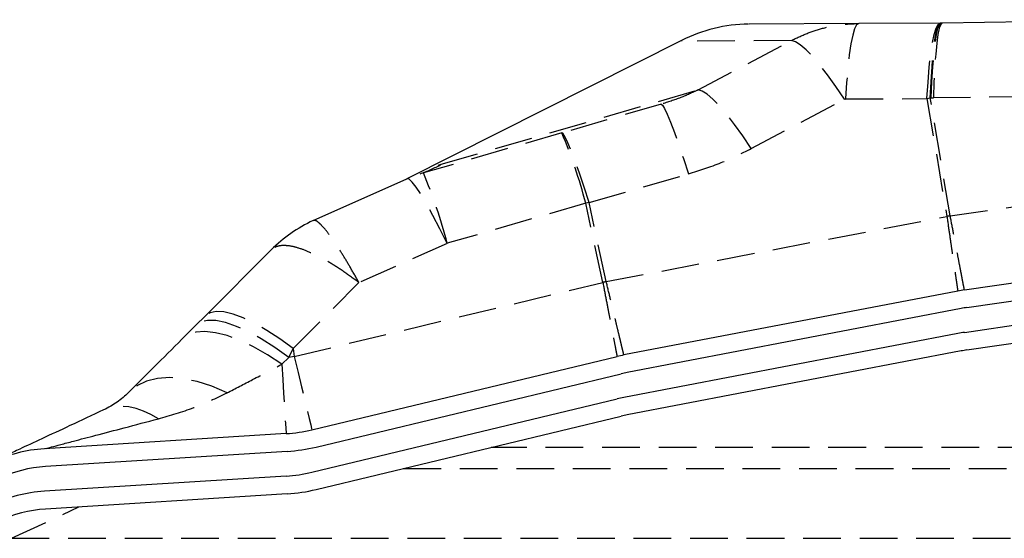
# Model space of a CAD drawing. Extents: x 210 to 529, y 305 to 511.
# Drawn here: x 466 to 473, y 399 to 402 of the extents above; entities that cross this region are included whole.
import ezdxf

# ---------------------------------------------------------------- set-up
doc = ezdxf.new("R2010")
doc.units = 0
doc.header["$MEASUREMENT"] = 0
doc.linetypes.add('HIDDEN', pattern=[0.375, 0.25, -0.125])
doc.layers.get('0').update_dxf_attribs({"linetype": 'CONTINUOUS'})
doc.layers.add('Background', color=8, linetype='HIDDEN')

msp = doc.modelspace()

# ---------------------------------------------------------------- linework, layer by layer
at = {"color": 7, "linetype": 'Continuous'}
for p, q in [((471.61538, 402.05635), (470.88946, 402.05239)), ((472.15549, 402.05929), (471.61538, 402.05635)), ((472.15584, 402.05929), (472.15549, 402.05929)), ((472.16151, 402.05932), (472.15584, 402.05929)), ((472.16883, 402.05939), (472.16151, 402.05932)), ((473.91469, 402.08169), (472.16883, 402.05939)), ((470.44109, 401.94349), (468.61872, 401.02568)), ((467.99715, 400.74905), (468.61872, 401.02568)), ((467.71987, 400.55427), (467.28295, 400.11734)), ((472.31635, 400.28829), (473.97211, 400.52982)), ((472.3334, 400.17142), (473.98916, 400.41295)), ((472.27242, 400.28088), (470.058, 399.85637)), ((472.31635, 400.00648), (473.97211, 400.24801)), ((472.29466, 400.16488), (470.08024, 399.74037)), ((467.28295, 400.11734), (467.21772, 400.05212)), ((472.3334, 399.88961), (473.98916, 400.13114)), ((467.21772, 400.05212), (467.1265, 399.9609)), ((472.27242, 399.99907), (470.058, 399.57456)), ((467.98878, 399.36043), (470.01272, 399.84659)), ((472.29466, 399.88307), (470.08024, 399.45856)), ((468.01636, 399.24558), (470.0403, 399.73175)), ((467.98878, 399.07862), (470.01272, 399.56478)), ((468.01636, 398.96378), (470.0403, 399.44994)), ((467.81807, 399.33475), (466.21497, 399.23377)), ((467.8255, 399.21687), (466.2224, 399.11589)), ((467.81807, 399.05294), (466.21497, 398.95196)), ((467.8255, 398.93506), (466.2224, 398.83409))]:
    msp.add_line(p, q, dxfattribs=at)
at = {"color": 8, "linetype": 'Continuous', "flags": 128}
msp.add_lwpolyline([(470.44324, 401.93927), (470.4423, 401.94112), (470.44163, 401.94244), (470.44123, 401.94323), (470.44109, 401.94349)], dxfattribs=at)
at = {"color": 7, "linetype": 'Continuous'}
for centre, radius, start, end in [((470.89491, 401.0524), 1, 90.594421, 116.989235), ((468.41584, 399.8583), 0.98425, 115.175385, 135), ((472.46069, 399.29876), 1, 98.29932, 100.852191), ((472.46069, 399.29876), 0.88189, 98.29932, 100.852191), ((472.46069, 399.01696), 1, 98.29932, 100.852191), ((470.24628, 398.87425), 1, 100.852191, 103.506944), ((472.46069, 399.01696), 0.88189, 98.29932, 100.852191), ((470.24628, 398.87425), 0.88189, 100.852191, 103.506944), ((470.24628, 398.59244), 1, 100.852191, 103.506944), ((470.24628, 398.59244), 0.88189, 100.852191, 103.506944), ((467.75521, 400.33277), 1, 273.604162, 283.506944), ((467.75521, 400.33277), 1.11811, 273.604162, 283.506944), ((466.27685, 398.25147), 0.98425, 93.604162, 115), ((466.27685, 398.25147), 0.86614, 93.604162, 115), ((467.75521, 400.05096), 1, 273.604162, 283.506944), ((466.27685, 397.96966), 0.98425, 93.604162, 115), ((467.75521, 400.05096), 1.11811, 273.604162, 283.506944), ((466.27685, 397.96966), 0.86614, 93.604162, 115)]:
    msp.add_arc(centre, radius, start, end, dxfattribs=at)
for points, knots in [([(467.1265, 399.9609), (467.06444, 399.89883), (466.9426, 399.777), (466.82927, 399.66367), (466.77367, 399.60807)], [0, 0, 0, 0, 0.5093994, 1, 1, 1, 1]), ([(466.77367, 399.60807), (466.76152, 399.5965), (466.73724, 399.57339), (466.69756, 399.54321), (466.65542, 399.51562), (466.62332, 399.49957), (466.60725, 399.49154)], [0, 0, 0, 0, 0.2502129, 0.4999683, 0.7496977, 1, 1, 1, 1]), ([(466.60725, 399.49154), (466.5318, 399.45635), (466.38803, 399.38931), (466.20071, 399.30196), (466.06186, 399.23722), (465.96639, 399.1927), (465.90604, 399.16456), (465.86794, 399.14679), (465.86321, 399.14459), (465.86088, 399.1435)], [0, 0, 0, 0, 0.2105359, 0.4011729, 0.5726837, 0.6897732, 0.7987433, 0.9008733, 1, 1, 1, 1])]:
    msp.add_open_spline(points, degree=3, knots=knots, dxfattribs=at)
at = {"color": 8, "linetype": 'Continuous'}
msp.add_open_spline([(466.22467, 399.23633), (466.22534, 399.2365), (466.22994, 399.23772), (466.26469, 399.24688), (466.32505, 399.2628), (466.42389, 399.28887), (466.56477, 399.32602), (466.7538, 399.37587), (466.89475, 399.41305), (466.9707, 399.43308)], degree=3, knots=[0, 0, 0, 0, 0.0143856, 0.0984455, 0.1979534, 0.3167722, 0.5066496, 0.7341654, 1, 1, 1, 1], dxfattribs=at)
at = {"layer": 'Background'}
for p, q in [((471.16887, 401.94323), (470.44324, 401.93927)), ((470.55086, 401.61547), (471.16887, 401.94323)), ((468.84686, 401.12219), (470.55086, 401.61547)), ((470.90276, 401.22589), (471.52077, 401.55365)), ((471.52809, 401.55543), (472.0682, 401.55838)), ((472.0682, 401.55838), (472.09017, 401.56203)), ((472.0682, 401.55838), (472.20016, 400.77613)), ((472.09017, 401.56203), (472.09584, 401.56206)), ((472.22213, 400.77984), (472.09017, 401.56203)), ((472.09584, 401.56206), (472.11036, 401.56219)), ((473.85622, 401.58449), (472.11036, 401.56219)), ((470.30565, 401.52105), (469.64674, 401.3303)), ((469.64639, 401.3302), (468.72829, 401.06443)), ((469.64674, 401.3303), (469.64639, 401.3302)), ((468.82742, 401.11635), (468.84686, 401.12219)), ((469.82777, 400.86819), (470.48669, 401.05894)), ((472.22213, 400.77984), (473.97174, 401.03506)), ((469.80513, 400.86328), (468.88703, 400.59751)), ((469.82777, 400.86819), (469.80513, 400.86328)), ((469.91846, 400.33817), (469.80513, 400.86328)), ((469.94111, 400.34306), (469.82777, 400.86819)), ((469.94111, 400.34306), (472.20016, 400.77613)), ((468.88531, 400.5969), (468.3009, 400.33681)), ((468.88531, 400.5969), (468.88703, 400.59751)), ((467.86398, 399.89989), (468.3009, 400.33681)), ((467.87199, 399.8466), (469.91846, 400.33817)), ((467.83508, 399.84058), (467.86398, 399.89989)), ((467.86398, 399.89989), (467.87199, 399.8466)), ((467.78911, 399.79461), (467.83508, 399.84058)), ((467.87199, 399.8466), (467.83508, 399.84058)), ((480.66388, 399.24287), (469.17826, 399.24287)), ((468.59518, 399.10281), (481.24696, 399.10281)), ((465.99723, 398.63978), (466.44384, 398.84803)), ((465.99723, 398.63978), (483.84492, 398.63978))]:
    msp.add_line(p, q, dxfattribs=at)
at = {"layer": 'Background', "flags": 128}
for points in [[(471.61538, 402.05635), (471.60181, 402.04769), (471.58857, 402.02204), (471.57589, 401.97983), (471.56399, 401.9218), (471.55308, 401.84896), (471.54335, 401.76258), (471.53497, 401.66417), (471.52809, 401.55543)], [(472.0682, 401.55838), (472.07508, 401.66711), (472.08346, 401.76552), (472.09319, 401.8519), (472.1041, 401.92474), (472.116, 401.98277), (472.12868, 402.02498), (472.14192, 402.05064), (472.15549, 402.05929)], [(472.09017, 401.56203), (472.09529, 401.67005), (472.10154, 401.76779), (472.10883, 401.85354), (472.11703, 401.92583), (472.12598, 401.98342), (472.13555, 402.02529), (472.14556, 402.05073), (472.15584, 402.05929)], [(472.09584, 401.56206), (472.10096, 401.67008), (472.10721, 401.76782), (472.1145, 401.85357), (472.12269, 401.92587), (472.13165, 401.98345), (472.14122, 402.02532), (472.15123, 402.05076), (472.16151, 402.05932)], [(472.16883, 402.05939), (472.15915, 402.05076), (472.14986, 402.02529), (472.14111, 401.9834), (472.13305, 401.92582), (472.12584, 401.85355), (472.11958, 401.76783), (472.11439, 401.67015), (472.11036, 401.56219)], [(471.52077, 401.55365), (471.46384, 401.63833), (471.40912, 401.71461), (471.35742, 401.78136), (471.30951, 401.83759), (471.2661, 401.88246), (471.22782, 401.91532), (471.19525, 401.93568), (471.16887, 401.94323)], [(470.90276, 401.22589), (470.84583, 401.31057), (470.7911, 401.38685), (470.73941, 401.4536), (470.6915, 401.50983), (470.64808, 401.5547), (470.60981, 401.58756), (470.57724, 401.60792), (470.55086, 401.61547)], [(470.30565, 401.52105), (470.31458, 401.51483), (470.32807, 401.49246), (470.34587, 401.45433), (470.36768, 401.4011), (470.39314, 401.33367), (470.42179, 401.25321), (470.45315, 401.16111), (470.48669, 401.05894)], [(469.82777, 400.86819), (469.79423, 400.97036), (469.76287, 401.06247), (469.73422, 401.14293), (469.70876, 401.21035), (469.68695, 401.26359), (469.66915, 401.30171), (469.65567, 401.32408), (469.64674, 401.3303)], [(468.88531, 400.5969), (468.83721, 400.69419), (468.79194, 400.78149), (468.75029, 400.85728), (468.71298, 400.92024), (468.68066, 400.96929), (468.65388, 401.00356), (468.63311, 401.02247), (468.61872, 401.02568)], [(467.86398, 399.89989), (467.77529, 399.96424), (467.68981, 400.02005), (467.60889, 400.06642), (467.53379, 400.10264), (467.46571, 400.12812), (467.40571, 400.14247), (467.35474, 400.14545), (467.3136, 400.13704), (467.28295, 400.11734)], [(467.83508, 399.84058), (467.74284, 399.90654), (467.65339, 399.96345), (467.56823, 400.01039), (467.48874, 400.04657), (467.41623, 400.07142), (467.3519, 400.08451), (467.29679, 400.08564), (467.25182, 400.07478), (467.21772, 400.05212)], [(467.78911, 399.79461), (467.69393, 399.85763), (467.60086, 399.91092), (467.51143, 399.95359), (467.42712, 399.98495), (467.34929, 400.00448), (467.27925, 400.01186), (467.21812, 400.00697), (467.16693, 399.98989), (467.1265, 399.9609)], [(467.87199, 399.8466), (467.8974, 399.74084), (467.92037, 399.64522), (467.94051, 399.56136), (467.95748, 399.4907), (467.971, 399.43444), (467.98082, 399.39356), (467.98678, 399.36875), (467.98878, 399.36043)], [(467.78911, 399.79461), (467.79545, 399.6939), (467.80117, 399.60318), (467.80616, 399.52388), (467.81036, 399.45723), (467.8137, 399.40428), (467.81612, 399.36585), (467.81758, 399.34255), (467.81807, 399.33475)], [(467.42599, 399.60512), (467.32618, 399.64858), (467.22867, 399.68023), (467.13502, 399.69959), (467.04672, 399.70633), (466.9652, 399.70035), (466.89176, 399.68175), (466.82758, 399.65083), (466.77367, 399.60807)], [(466.9707, 399.43308), (466.92055, 399.46162), (466.8711, 399.48429), (466.82268, 399.50095), (466.77562, 399.51149), (466.73025, 399.51582), (466.68687, 399.51392), (466.64578, 399.50581), (466.60725, 399.49154)]]:
    msp.add_lwpolyline(points, dxfattribs=at)
at = {"layer": 'Background'}
for centre, radius, start, end in [((466.3988, 399.96565), 3.52262, 14.762966, 22.790953), ((468.45233, 401.81016), 0.79307, 288.744146, 299.83359), ((465.48075, 399.69989), 3.52257, 14.762946, 22.791058), ((472.54324, 398.80932), 1.99651, 99.255304, 99.894586), ((470.3503, 398.39213), 1.99338, 101.845545, 102.511388)]:
    msp.add_arc(centre, radius, start, end, dxfattribs=at)
for points, knots in [([(471.16887, 401.94323), (471.2032, 401.96006), (471.27224, 401.99391), (471.38291, 402.02847), (471.49775, 402.05155), (471.57602, 402.05474), (471.61538, 402.05635)], [0, 0, 0, 0, 0.2458752, 0.4945001, 0.7458753, 1, 1, 1, 1]), ([(470.55086, 401.61547), (470.51239, 401.59757), (470.43191, 401.56011), (470.34896, 401.53445), (470.30565, 401.52105)], [0, 0, 0, 0, 0.4778846, 1, 1, 1, 1]), ([(471.52077, 401.55365), (471.52192, 401.55416), (471.52424, 401.5552), (471.52679, 401.55535), (471.52809, 401.55543)], [0, 0, 0, 0, 0.4932328, 1, 1, 1, 1]), ([(470.48669, 401.05894), (470.55936, 401.08184), (470.703, 401.12709), (470.83671, 401.19322), (470.90276, 401.22589)], [0, 0, 0, 0, 0.5059877, 1, 1, 1, 1]), ([(468.3009, 400.33681), (468.28277, 400.36919), (468.24711, 400.43287), (468.19627, 400.51776), (468.14891, 400.59204), (468.10591, 400.65373), (468.06872, 400.70092), (468.03785, 400.73296), (468.01301, 400.75095), (468.00245, 400.74969), (467.99715, 400.74905)], [0, 0, 0, 0, 0.12486902, 0.24554667, 0.37396676, 0.49999987, 0.62486605, 0.749408, 0.87424781, 1, 1, 1, 1]), ([(472.20016, 400.77613), (472.20585, 400.73717), (472.21699, 400.66085), (472.22986, 400.57272), (472.23962, 400.50577), (472.24688, 400.45597), (472.25453, 400.40343), (472.26192, 400.35286), (472.26797, 400.31144), (472.27173, 400.28564), (472.27219, 400.28246), (472.27242, 400.28088)], [0, 0, 0, 0, 0.1332463, 0.2610045, 0.3431592, 0.4228725, 0.500145, 0.6273203, 0.7530188, 0.877244, 1, 1, 1, 1]), ([(472.31635, 400.28829), (472.31605, 400.28986), (472.31544, 400.293), (472.31107, 400.31577), (472.30537, 400.34552), (472.29903, 400.37863), (472.29036, 400.42391), (472.27856, 400.48538), (472.26277, 400.56771), (472.24405, 400.66542), (472.22954, 400.74117), (472.22213, 400.77984)], [0, 0, 0, 0, 0.1227535, 0.2469766, 0.3306438, 0.4149679, 0.4999499, 0.616731, 0.7389992, 0.8667552, 1, 1, 1, 1]), ([(468.3009, 400.33681), (468.26744, 400.36151), (468.20051, 400.41089), (468.10502, 400.4714), (468.01556, 400.52039), (467.93414, 400.55597), (467.86224, 400.57777), (467.80164, 400.58495), (467.75228, 400.57865), (467.73068, 400.56239), (467.71987, 400.55427)], [0, 0, 0, 0, 0.12499992, 0.25000003, 0.37499987, 0.50000002, 0.62499987, 0.74999981, 0.87500007, 1, 1, 1, 1]), ([(469.91846, 400.33817), (469.92588, 400.2995), (469.94041, 400.22375), (469.95719, 400.13627), (469.96993, 400.06982), (469.9794, 400.02038), (469.98939, 399.96823), (469.99902, 399.91804), (470.00691, 399.87693), (470.01182, 399.85132), (470.01242, 399.84816), (470.01272, 399.84659)], [0, 0, 0, 0, 0.1332506, 0.2610114, 0.3431671, 0.4228811, 0.5001534, 0.6273276, 0.7530242, 0.8772469, 1, 1, 1, 1]), ([(470.058, 399.85637), (470.05763, 399.85791), (470.05688, 399.86103), (470.05146, 399.88358), (470.04439, 399.91303), (470.03652, 399.94581), (470.02575, 399.99065), (470.01112, 400.05151), (469.99153, 400.13302), (469.96831, 400.22977), (469.9503, 400.30477), (469.94111, 400.34306)], [0, 0, 0, 0, 0.12275062, 0.24697115, 0.33063708, 0.41495999, 0.49994162, 0.61672273, 0.73899195, 0.86675059, 1, 1, 1, 1]), ([(467.42599, 399.60512), (467.48229, 399.6345), (467.60138, 399.69663), (467.7243, 399.76079), (467.78911, 399.79461)], [0, 0, 0, 0, 0.472776, 1, 1, 1, 1]), ([(466.9707, 399.43308), (467.04982, 399.45579), (467.20804, 399.50121), (467.35334, 399.57048), (467.42599, 399.60512)], [0, 0, 0, 0, 0.5000004, 1, 1, 1, 1])]:
    msp.add_open_spline(points, degree=3, knots=knots, dxfattribs=at)

doc.saveas('drawing.dxf')
